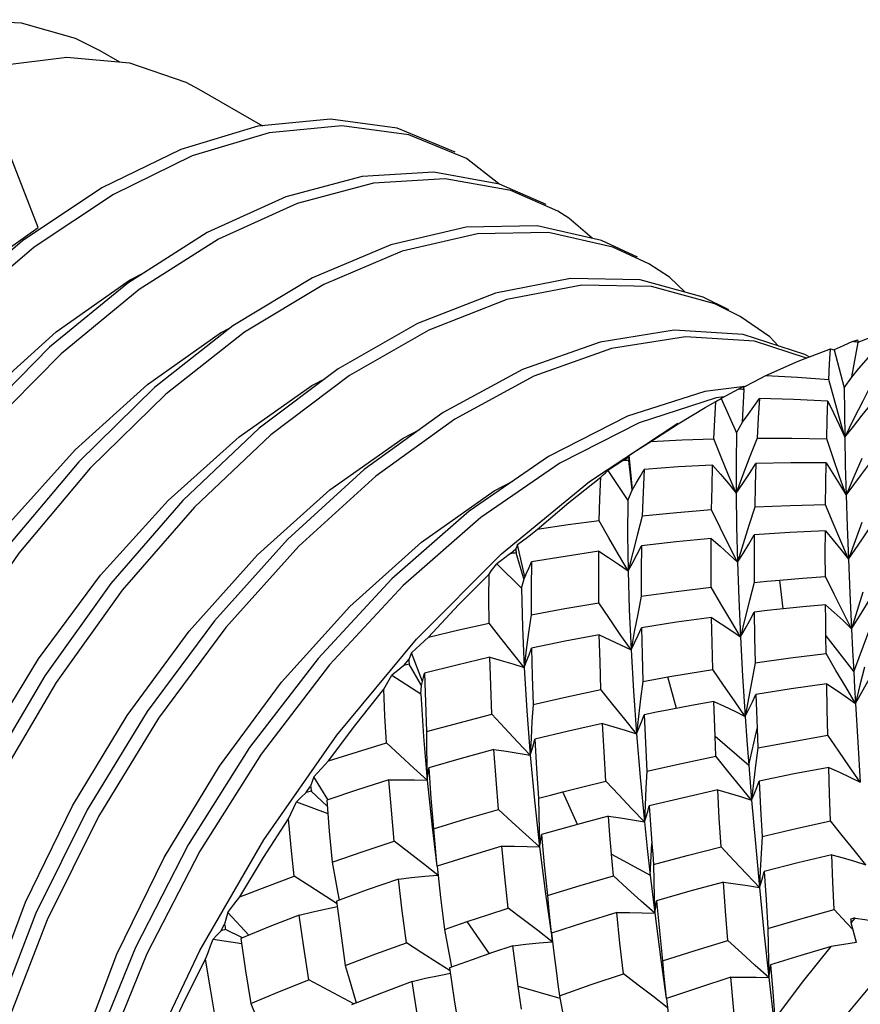
# Model space of a CAD drawing. Units: inches. Extents: x 0.7 to 21.3, y 0.5 to 16.
# Drawn here: x 14.4 to 14.6, y 8.6 to 8.9 of the extents above; entities that cross this region are included whole.
import ezdxf

# ---------------------------------------------------------------- set-up
doc = ezdxf.new("R2010")
doc.units = ezdxf.units.IN
doc.header["$LTSCALE"] = 1.21
doc.header["$MEASUREMENT"] = 0
doc.layers.get('0').update_dxf_attribs({"linetype": 'CONTINUOUS'})
doc.layers.add('AXIS', color=7, linetype='CONTINUOUS')

msp = doc.modelspace()

# ---------------------------------------------------------------- linework, layer by layer
at = {"color": 7, "linetype": 'CONTINUOUS'}
for p, q in [((14.38838, 8.86162), (14.37919, 8.8853)), ((14.52901, 8.87495), (14.51913, 8.88269)), ((14.43995, 8.86011), (14.41571, 8.84469)), ((14.41622, 8.84554), (14.42078, 8.84791)), ((14.44406, 8.82947), (14.44698, 8.83099)), ((14.63697, 8.82683), (14.63862, 8.82734)), ((14.6204, 8.8208), (14.63023, 8.82458)), ((14.63137, 8.82428), (14.63445, 8.81264)), ((14.63674, 8.81602), (14.63868, 8.82656)), ((14.61055, 8.81645), (14.6204, 8.8208)), ((14.4719, 8.8134), (14.47607, 8.81556)), ((14.63134, 8.80932), (14.62974, 8.81527)), ((14.63445, 8.81264), (14.63673, 8.81595)), ((14.60212, 8.81227), (14.60382, 8.81315)), ((14.60336, 8.80224), (14.60385, 8.81218)), ((14.59782, 8.8099), (14.59534, 8.80959)), ((14.59692, 8.8094), (14.60155, 8.7989)), ((14.63296, 8.80344), (14.63134, 8.80932)), ((14.5837, 8.80173), (14.59201, 8.80673)), ((14.6346, 8.79766), (14.63296, 8.80344)), ((14.49974, 8.79733), (14.50488, 8.8)), ((14.55663, 8.78411), (14.58366, 8.80191)), ((14.57536, 8.79632), (14.5837, 8.80173)), ((14.60155, 8.7989), (14.60336, 8.80217)), ((14.60784, 8.79737), (14.60566, 8.79177)), ((14.56696, 8.79046), (14.56865, 8.79167)), ((14.56883, 8.79211), (14.56865, 8.79167)), ((14.56976, 8.78161), (14.56883, 8.79211)), ((14.56966, 8.7815), (14.56869, 8.79054)), ((14.56224, 8.7874), (14.56837, 8.77831)), ((14.63503, 8.77995), (14.63304, 8.78559)), ((14.52757, 8.78125), (14.53323, 8.78419)), ((14.5298, 8.76198), (14.55663, 8.78411)), ((14.56837, 8.77831), (14.56967, 8.78144)), ((14.60712, 8.77622), (14.60532, 8.77063)), ((14.57279, 8.77355), (14.57131, 8.76799)), ((14.53696, 8.755), (14.53473, 8.76482)), ((14.63573, 8.76038), (14.6334, 8.76584)), ((14.50386, 8.73595), (14.5298, 8.76198)), ((14.53257, 8.76207), (14.53419, 8.76358)), ((14.53667, 8.75442), (14.53427, 8.76229)), ((14.52839, 8.75895), (14.5359, 8.75151)), ((14.5359, 8.75151), (14.53669, 8.75437)), ((14.60693, 8.75327), (14.6055, 8.74773)), ((14.61584, 8.74522), (14.61475, 8.754)), ((14.57249, 8.74908), (14.5714, 8.74361)), ((14.53882, 8.74338), (14.53807, 8.73802)), ((14.5714, 8.74361), (14.57035, 8.73814)), ((14.53807, 8.73802), (14.53736, 8.73266)), ((14.57035, 8.73814), (14.56936, 8.73269)), ((14.62893, 8.73156), (14.62885, 8.73701)), ((14.62885, 8.73701), (14.63737, 8.72594)), ((14.63737, 8.72594), (14.64197, 8.73828)), ((14.4795, 8.70663), (14.50386, 8.73595)), ((14.50574, 8.72306), (14.50229, 8.73177)), ((14.53736, 8.73266), (14.53671, 8.72732)), ((14.49998, 8.72795), (14.50149, 8.72971)), ((14.50539, 8.72185), (14.50162, 8.72829)), ((14.60725, 8.72871), (14.6062, 8.72325)), ((14.49638, 8.72492), (14.50514, 8.7193)), ((14.50514, 8.7193), (14.50542, 8.72181)), ((14.50541, 8.72183), (14.50573, 8.72305)), ((14.57297, 8.72303), (14.57228, 8.7177)), ((14.58321, 8.71482), (14.58062, 8.72442)), ((14.6062, 8.72325), (14.60518, 8.71779)), ((14.50514, 8.7193), (14.50598, 8.70624)), ((14.57228, 8.7177), (14.57163, 8.71236)), ((14.60518, 8.71779), (14.60421, 8.71235)), ((14.57163, 8.71236), (14.57102, 8.70705)), ((14.60529, 8.6975), (14.60784, 8.7087)), ((14.50598, 8.70624), (14.50711, 8.69284)), ((14.53882, 8.70568), (14.53857, 8.70053)), ((14.59502, 8.70632), (14.60529, 8.6975)), ((14.53857, 8.70053), (14.53988, 8.68669)), ((14.60807, 8.70276), (14.60739, 8.69742)), ((14.50701, 8.6978), (14.50711, 8.69285)), ((14.60739, 8.69742), (14.60675, 8.69209)), ((14.47676, 8.68702), (14.4725, 8.69396)), ((14.60675, 8.69209), (14.60616, 8.68677)), ((14.47018, 8.68914), (14.47154, 8.6911)), ((14.47661, 8.68491), (14.47175, 8.68958)), ((14.55299, 8.67935), (14.5485, 8.68931)), ((14.46721, 8.68633), (14.47678, 8.68276)), ((14.53988, 8.68669), (14.54145, 8.67253)), ((14.57366, 8.6853), (14.57344, 8.68017)), ((14.5413, 8.67745), (14.54145, 8.67253)), ((14.5752, 8.66391), (14.57572, 8.67359)), ((14.50991, 8.66862), (14.51012, 8.66661)), ((14.56338, 8.67029), (14.5752, 8.66391)), ((14.6088, 8.66527), (14.60857, 8.66012)), ((14.5752, 8.66391), (14.57587, 8.6581)), ((14.60857, 8.66012), (14.60995, 8.64648)), ((14.57587, 8.6581), (14.57658, 8.65225)), ((14.57642, 8.65717), (14.57658, 8.65225)), ((14.45269, 8.64557), (14.44627, 8.65254)), ((14.63513, 8.6493), (14.63133, 8.65336)), ((14.52614, 8.6399), (14.51935, 8.64973)), ((14.63653, 8.64936), (14.63776, 8.6508)), ((14.63821, 8.64328), (14.63653, 8.64936)), ((14.44409, 8.64683), (14.44525, 8.64893)), ((14.4507, 8.64475), (14.44556, 8.64734)), ((14.54476, 8.64822), (14.5453, 8.64356)), ((14.60995, 8.64648), (14.61144, 8.63261)), ((14.63714, 8.64716), (14.63513, 8.6493)), ((14.44174, 8.64438), (14.45049, 8.64302)), ((14.6113, 8.63759), (14.61144, 8.63261)), ((14.48469, 8.62459), (14.47094, 8.63197)), ((14.5349, 8.63), (14.54762, 8.62632)), ((14.57989, 8.62822), (14.58011, 8.62627))]:
    msp.add_line(p, q, dxfattribs=at)
for points in [[(14.51565, 8.88469), (14.49799, 8.89197), (14.47757, 8.89471), (14.45537, 8.89254), (14.43194, 8.88551), (14.40783, 8.87378)], [(14.51913, 8.88269), (14.50147, 8.88996), (14.48105, 8.8927), (14.45885, 8.89053), (14.43542, 8.8835), (14.41131, 8.87177), (14.3871, 8.85559), (14.36336, 8.83533), (14.34067, 8.81146), (14.31956, 8.78452), (14.30055, 8.75513), (14.28409, 8.72395), (14.27057, 8.69172), (14.26033, 8.65916), (14.25363, 8.62702), (14.25063, 8.59605), (14.25142, 8.56695), (14.25599, 8.54039), (14.26426, 8.51698), (14.27605, 8.49725), (14.2911, 8.48166)], [(14.54349, 8.86862), (14.52921, 8.87491), (14.50915, 8.87851), (14.48723, 8.87721), (14.46398, 8.87103), (14.43995, 8.86011)], [(14.54697, 8.86661), (14.53269, 8.8729), (14.51263, 8.8765), (14.49071, 8.8752), (14.46746, 8.86902), (14.44343, 8.8581), (14.41919, 8.84268), (14.39533, 8.82311), (14.37241, 8.79984), (14.35099, 8.7734), (14.33157, 8.74439), (14.31463, 8.71348), (14.30057, 8.68138), (14.28973, 8.64882), (14.28239, 8.61656), (14.27872, 8.58533), (14.27884, 8.55585), (14.28275, 8.5288), (14.29038, 8.50479), (14.30156, 8.48437), (14.31606, 8.46802)], [(14.40783, 8.87378), (14.38362, 8.8576), (14.35988, 8.83734), (14.33719, 8.81347), (14.31608, 8.78653), (14.29707, 8.75714), (14.28061, 8.72596), (14.26709, 8.69373), (14.25685, 8.66117), (14.25015, 8.62903), (14.24715, 8.59806), (14.24794, 8.56896), (14.25251, 8.5424), (14.26078, 8.51899), (14.27257, 8.49926), (14.28762, 8.48367), (14.2984, 8.47626)], [(14.55747, 8.85835), (14.55041, 8.8645), (14.54697, 8.86661)], [(14.248, 8.60679), (14.24892, 8.63022), (14.25363, 8.65969), (14.26168, 8.68955), (14.27301, 8.71964), (14.28734, 8.74913), (14.30415, 8.77696), (14.32311, 8.80271), (14.34399, 8.82596), (14.36603, 8.84582), (14.38838, 8.86162)], [(14.57481, 8.85054), (14.56384, 8.85569), (14.54416, 8.86015), (14.52253, 8.85971), (14.49948, 8.85439), (14.47554, 8.84429), (14.4513, 8.82964), (14.42733, 8.81078), (14.4042, 8.78812), (14.38248, 8.7622), (14.36267, 8.73359), (14.34526, 8.70297), (14.33066, 8.67103), (14.31923, 8.6385), (14.31126, 8.60613), (14.30694, 8.57466), (14.30638, 8.54482), (14.30963, 8.51729), (14.31661, 8.49271), (14.32718, 8.47162), (14.34111, 8.45452)], [(14.57133, 8.85255), (14.56036, 8.8577), (14.54068, 8.86216), (14.51905, 8.86172), (14.496, 8.8564), (14.47206, 8.8463), (14.44782, 8.83165)], [(14.5859, 8.84186), (14.5811, 8.84646), (14.57481, 8.85054)], [(14.27592, 8.59308), (14.27673, 8.61382), (14.28137, 8.64316), (14.28949, 8.67338), (14.30101, 8.70394), (14.31555, 8.73372), (14.33249, 8.76164), (14.35138, 8.78717), (14.37201, 8.81007), (14.39389, 8.82976), (14.41622, 8.84554)], [(14.59917, 8.83648), (14.59143, 8.84034), (14.57215, 8.84565), (14.55083, 8.84608), (14.52798, 8.84162), (14.50416, 8.83235), (14.47993, 8.81848)], [(14.41571, 8.84469), (14.39185, 8.82512), (14.36893, 8.80185), (14.34751, 8.77541), (14.32809, 8.7464), (14.31115, 8.71549), (14.29709, 8.68339), (14.28625, 8.65083), (14.27891, 8.61857), (14.27524, 8.58734), (14.27536, 8.55786), (14.27927, 8.5308), (14.2869, 8.5068), (14.29808, 8.48638), (14.31258, 8.47003), (14.32624, 8.46018)], [(14.60265, 8.83447), (14.59491, 8.83833), (14.57563, 8.84364), (14.55431, 8.84407), (14.53146, 8.83961), (14.50764, 8.83034), (14.48341, 8.81647), (14.45935, 8.79832), (14.43604, 8.7763), (14.41402, 8.75091), (14.39384, 8.72274), (14.37598, 8.69242), (14.36085, 8.66065), (14.34885, 8.62817), (14.34024, 8.59572), (14.33527, 8.56404), (14.33404, 8.53387), (14.33662, 8.50588), (14.34295, 8.48073), (14.3529, 8.45899), (14.36626, 8.44116)], [(14.61438, 8.82546), (14.6117, 8.82827), (14.60265, 8.83447)], [(14.44782, 8.83165), (14.42385, 8.81278), (14.40072, 8.79013), (14.379, 8.76421), (14.35919, 8.7356), (14.34178, 8.70498), (14.32718, 8.67303), (14.31575, 8.6405), (14.30778, 8.60814), (14.30346, 8.57667), (14.3029, 8.54683), (14.30615, 8.5193), (14.31313, 8.49471), (14.3237, 8.47363), (14.33763, 8.45653), (14.35408, 8.44411)], [(14.62379, 8.82211), (14.62243, 8.82283), (14.60355, 8.82899), (14.58255, 8.83029), (14.55994, 8.82668), (14.53625, 8.81825), (14.51205, 8.80518)], [(14.30386, 8.57963), (14.30464, 8.59846), (14.30939, 8.62794), (14.31753, 8.65793), (14.32885, 8.68788), (14.34306, 8.71705), (14.3598, 8.74477), (14.37876, 8.77053), (14.39965, 8.79379), (14.4217, 8.81367), (14.44406, 8.82947)], [(14.62296, 8.82179), (14.60703, 8.82698), (14.58603, 8.82828), (14.56342, 8.82468), (14.53973, 8.81624), (14.51553, 8.80317), (14.4914, 8.78575), (14.46791, 8.76437), (14.44563, 8.73954), (14.42509, 8.71181), (14.40678, 8.68182), (14.39114, 8.65026), (14.37856, 8.61785), (14.36934, 8.58534), (14.36371, 8.55347), (14.36182, 8.52298), (14.36373, 8.49456), (14.3694, 8.46887), (14.37873, 8.44649)], [(14.63697, 8.82683), (14.63416, 8.82556), (14.63137, 8.82428)], [(14.63866, 8.82662), (14.64151, 8.82776), (14.64516, 8.82919)], [(14.62974, 8.81527), (14.62997, 8.82002), (14.63023, 8.82458)], [(14.63023, 8.82458), (14.63062, 8.8245), (14.631, 8.8244), (14.63137, 8.82428)], [(14.63672, 8.81596), (14.63895, 8.81856), (14.64116, 8.82118), (14.64338, 8.82383)], [(14.47993, 8.81848), (14.45587, 8.80033), (14.43256, 8.77831), (14.41054, 8.75292), (14.39036, 8.72474), (14.3725, 8.69443), (14.35737, 8.66266), (14.34537, 8.63018), (14.33676, 8.59773), (14.33179, 8.56605), (14.33056, 8.53587), (14.33314, 8.50789), (14.33947, 8.48274), (14.34942, 8.461), (14.36278, 8.44317)], [(14.6039, 8.81299), (14.60705, 8.81465), (14.61055, 8.81645)], [(14.61055, 8.81645), (14.62014, 8.81594), (14.62974, 8.81527)], [(14.33169, 8.56358), (14.33248, 8.58243), (14.33719, 8.61166), (14.34536, 8.64184), (14.35693, 8.67237), (14.3715, 8.70209), (14.38846, 8.72994), (14.40743, 8.75548), (14.42805, 8.77828), (14.44969, 8.79771), (14.4719, 8.8134)], [(14.60411, 8.8131), (14.59186, 8.8116), (14.56832, 8.80401), (14.54417, 8.79174)], [(14.60212, 8.81227), (14.59951, 8.81083), (14.59692, 8.8094)], [(14.63445, 8.81264), (14.63449, 8.8054), (14.6346, 8.79766)], [(14.64289, 8.8141), (14.64009, 8.80865), (14.63732, 8.80316), (14.6346, 8.79766)], [(14.59534, 8.80959), (14.5718, 8.802), (14.54765, 8.78973), (14.52346, 8.77305), (14.49982, 8.75234), (14.47729, 8.72808), (14.4564, 8.70081), (14.43767, 8.67118), (14.42153, 8.63984), (14.40839, 8.60753), (14.39855, 8.57498), (14.39228, 8.54294), (14.38972, 8.51216), (14.39095, 8.48332), (14.39112, 8.48244)], [(14.59524, 8.80856), (14.5958, 8.80886), (14.59636, 8.80914), (14.59692, 8.8094)], [(14.60336, 8.80219), (14.6051, 8.80458), (14.60682, 8.80699), (14.60854, 8.80944)], [(14.60854, 8.80944), (14.60817, 8.80351), (14.60784, 8.79737)], [(14.62946, 8.80863), (14.61899, 8.80913), (14.60854, 8.80944)], [(14.59201, 8.80673), (14.59363, 8.80765), (14.59524, 8.80856)], [(14.5946, 8.79715), (14.5949, 8.80291), (14.59524, 8.80856)], [(14.62909, 8.79713), (14.62926, 8.80299), (14.62946, 8.80863)], [(14.62946, 8.80863), (14.63121, 8.80502), (14.63292, 8.80136), (14.6346, 8.79766)], [(14.6346, 8.79766), (14.63727, 8.80093), (14.63995, 8.8043), (14.64264, 8.80774)], [(14.51205, 8.80518), (14.48792, 8.78776), (14.46443, 8.76638), (14.44215, 8.74155), (14.42161, 8.71382), (14.4033, 8.68383), (14.38766, 8.65227), (14.37508, 8.61986), (14.36586, 8.58735), (14.36023, 8.55548), (14.35834, 8.52499), (14.36025, 8.49657), (14.36592, 8.47087), (14.37525, 8.44849), (14.38803, 8.42994)], [(14.35922, 8.53914), (14.36027, 8.56582), (14.36495, 8.59525), (14.37306, 8.62533), (14.38449, 8.65563), (14.39882, 8.68506), (14.41552, 8.71269), (14.43447, 8.73843), (14.45535, 8.76168), (14.47739, 8.78153), (14.49974, 8.79733)], [(14.57536, 8.79632), (14.58496, 8.79681), (14.5946, 8.79715)], [(14.60143, 8.78054), (14.59916, 8.786), (14.59688, 8.79154), (14.5946, 8.79715)], [(14.60155, 8.7989), (14.60143, 8.78996), (14.60143, 8.78054)], [(14.60784, 8.79737), (14.61844, 8.79734), (14.62909, 8.79713)], [(14.63304, 8.78559), (14.63106, 8.79133), (14.62909, 8.79713)], [(14.6346, 8.79766), (14.63478, 8.78905), (14.63503, 8.77995)], [(14.56883, 8.79211), (14.5721, 8.79423), (14.57536, 8.79632)], [(14.54417, 8.79174), (14.51998, 8.77506), (14.49634, 8.75435), (14.47381, 8.73009), (14.45292, 8.70282), (14.43419, 8.67318), (14.41805, 8.64185), (14.40491, 8.60954), (14.39507, 8.57699), (14.3888, 8.54495), (14.38624, 8.51416), (14.38747, 8.48533)], [(14.60566, 8.79177), (14.60353, 8.78616), (14.60144, 8.78054)], [(14.63984, 8.79109), (14.63741, 8.78552), (14.63502, 8.77995)], [(14.56696, 8.79046), (14.56459, 8.78893), (14.56224, 8.7874)], [(14.56967, 8.78146), (14.57092, 8.78354), (14.57216, 8.78565), (14.57338, 8.78779)], [(14.57338, 8.78779), (14.57305, 8.78075), (14.57279, 8.77355)], [(14.59428, 8.78912), (14.5838, 8.78854), (14.57338, 8.78779)], [(14.59393, 8.7754), (14.59408, 8.78235), (14.59428, 8.78912)], [(14.59428, 8.78912), (14.5967, 8.78631), (14.59909, 8.78345), (14.60143, 8.78054)], [(14.60144, 8.78054), (14.60346, 8.78348), (14.60549, 8.7865), (14.6075, 8.78959)], [(14.6075, 8.78959), (14.60729, 8.78301), (14.60712, 8.77622)], [(14.62892, 8.78977), (14.61819, 8.78977), (14.6075, 8.78959)], [(14.62874, 8.77701), (14.62882, 8.78349), (14.62892, 8.78977)], [(14.62892, 8.78977), (14.63099, 8.78655), (14.63303, 8.78327), (14.63503, 8.77995)], [(14.63502, 8.77995), (14.6374, 8.78306), (14.63977, 8.78626), (14.64214, 8.78953)], [(14.54069, 8.76944), (14.55039, 8.77769), (14.56014, 8.78541)], [(14.55968, 8.77206), (14.55988, 8.77878), (14.56014, 8.78541)], [(14.56014, 8.78541), (14.56084, 8.78608), (14.56155, 8.78675), (14.56224, 8.7874)], [(14.38711, 8.52469), (14.38813, 8.55001), (14.39285, 8.57947), (14.40095, 8.60942), (14.41239, 8.63972), (14.42684, 8.66932), (14.44371, 8.69715), (14.46269, 8.72282), (14.4835, 8.74592), (14.50539, 8.76559), (14.52757, 8.78125)], [(14.60143, 8.78054), (14.60157, 8.77022), (14.60184, 8.75943)], [(14.63503, 8.77995), (14.63534, 8.7704), (14.63573, 8.76038)], [(14.56837, 8.77831), (14.56833, 8.7678), (14.56847, 8.75685)], [(14.62874, 8.77701), (14.61791, 8.7767), (14.60712, 8.77622)], [(14.6334, 8.76584), (14.63107, 8.77139), (14.62874, 8.77701)], [(14.59393, 8.7754), (14.58333, 8.77456), (14.57279, 8.77355)], [(14.60184, 8.75943), (14.59921, 8.76468), (14.59657, 8.77001), (14.59393, 8.7754)], [(14.55968, 8.77206), (14.55015, 8.77082), (14.54069, 8.76944)], [(14.56847, 8.75686), (14.56555, 8.76185), (14.56262, 8.76693), (14.55968, 8.77206)], [(14.60532, 8.77063), (14.60356, 8.76503), (14.60184, 8.75943)], [(14.63985, 8.77158), (14.63777, 8.76598), (14.63573, 8.76038)], [(14.53473, 8.76482), (14.53771, 8.76714), (14.54069, 8.76944)], [(14.57131, 8.76799), (14.56987, 8.76242), (14.56847, 8.75686)], [(14.59383, 8.76673), (14.58318, 8.76569), (14.57258, 8.76449)], [(14.59383, 8.75186), (14.5938, 8.75942), (14.59383, 8.76673)], [(14.59383, 8.76673), (14.59653, 8.76435), (14.5992, 8.76192), (14.60184, 8.75943)], [(14.60184, 8.75943), (14.60356, 8.76214), (14.60528, 8.76493), (14.60699, 8.76779)], [(14.60699, 8.76779), (14.60693, 8.76062), (14.60693, 8.75327)], [(14.62869, 8.76898), (14.61781, 8.76847), (14.60699, 8.76779)], [(14.62869, 8.75509), (14.62867, 8.76213), (14.62869, 8.76898)], [(14.62869, 8.76898), (14.63107, 8.76617), (14.63342, 8.76329), (14.63573, 8.76038)], [(14.63573, 8.76038), (14.63779, 8.76329), (14.63985, 8.7663), (14.6419, 8.76938)], [(14.53473, 8.76482), (14.53446, 8.76421), (14.53419, 8.76358)], [(14.56847, 8.75686), (14.56986, 8.75933), (14.57123, 8.76188), (14.57258, 8.76449)], [(14.57258, 8.76449), (14.5725, 8.75686), (14.57249, 8.74908)], [(14.53257, 8.76207), (14.53047, 8.76051), (14.52839, 8.75895)], [(14.55952, 8.76278), (14.54921, 8.76124), (14.53896, 8.75954)], [(14.55952, 8.74708), (14.55948, 8.755), (14.55952, 8.76278)], [(14.55952, 8.76278), (14.56253, 8.76086), (14.56552, 8.75889), (14.56847, 8.75686)], [(14.52602, 8.75582), (14.52681, 8.75687), (14.5276, 8.75792), (14.52839, 8.75895)], [(14.53669, 8.7544), (14.53746, 8.75609), (14.53822, 8.7578), (14.53896, 8.75954)], [(14.53896, 8.75954), (14.53884, 8.75155), (14.53882, 8.74338)], [(14.60184, 8.75943), (14.60224, 8.74825), (14.60277, 8.73663)], [(14.63573, 8.76038), (14.63617, 8.74996), (14.63669, 8.73911)], [(14.50757, 8.7366), (14.51671, 8.74642), (14.52602, 8.75582)], [(14.52603, 8.74079), (14.52598, 8.74838), (14.52602, 8.75582)], [(14.56847, 8.75685), (14.56881, 8.74498), (14.56936, 8.73269)], [(14.61475, 8.754), (14.62172, 8.75458), (14.62869, 8.75509)], [(14.63669, 8.73911), (14.63403, 8.74436), (14.63136, 8.7497), (14.62869, 8.75509)], [(14.57249, 8.74908), (14.58313, 8.75054), (14.59383, 8.75186)], [(14.60277, 8.73663), (14.5998, 8.74164), (14.59681, 8.74672), (14.59383, 8.75186)], [(14.60693, 8.75327), (14.61083, 8.75364), (14.61475, 8.754)], [(14.5359, 8.75151), (14.53618, 8.73961), (14.53671, 8.72732)], [(14.64011, 8.75031), (14.63838, 8.74471), (14.63669, 8.73911)], [(14.53882, 8.74338), (14.54913, 8.7453), (14.55952, 8.74708)], [(14.56936, 8.73269), (14.56609, 8.73742), (14.56281, 8.74222), (14.55952, 8.74708)], [(14.6055, 8.74773), (14.60411, 8.74218), (14.60277, 8.73663)], [(14.62875, 8.74643), (14.62184, 8.7458), (14.61485, 8.74509)], [(14.62885, 8.73701), (14.62879, 8.74175), (14.62875, 8.74643)], [(14.62875, 8.74643), (14.63142, 8.74405), (14.63408, 8.7416), (14.63669, 8.73911)], [(14.63669, 8.73911), (14.63844, 8.74182), (14.64018, 8.7446), (14.6419, 8.74746)], [(14.59393, 8.7426), (14.58322, 8.7411), (14.57258, 8.73945)], [(14.59429, 8.72673), (14.59408, 8.7348), (14.59393, 8.7426)], [(14.59393, 8.7426), (14.59691, 8.74067), (14.59986, 8.73868), (14.60277, 8.73663)], [(14.60277, 8.73663), (14.60419, 8.73909), (14.6056, 8.74162), (14.60699, 8.74423)], [(14.61485, 8.74509), (14.61091, 8.74467), (14.60699, 8.74423)], [(14.60699, 8.74423), (14.60709, 8.73655), (14.60725, 8.72871)], [(14.50757, 8.7366), (14.51676, 8.73875), (14.52603, 8.74079)], [(14.53671, 8.72732), (14.53317, 8.73175), (14.52961, 8.73625), (14.52603, 8.74079)], [(14.50229, 8.73177), (14.50493, 8.7342), (14.50757, 8.7366)], [(14.55968, 8.73724), (14.54926, 8.73529), (14.53894, 8.7332)], [(14.56019, 8.72053), (14.55989, 8.729), (14.55968, 8.73724)], [(14.55968, 8.73724), (14.56293, 8.73578), (14.56616, 8.73426), (14.56936, 8.73269)], [(14.56936, 8.73269), (14.57045, 8.73487), (14.57153, 8.73713), (14.57258, 8.73945)], [(14.57258, 8.73945), (14.57274, 8.73131), (14.57297, 8.72303)], [(14.60277, 8.73663), (14.60343, 8.72468), (14.60421, 8.71235)], [(14.63669, 8.73911), (14.63702, 8.73259), (14.63737, 8.72594)], [(14.50229, 8.73177), (14.50189, 8.73075), (14.50149, 8.72971)], [(14.53671, 8.72732), (14.53748, 8.72922), (14.53822, 8.73118), (14.53894, 8.7332)], [(14.53894, 8.7332), (14.53914, 8.7247), (14.53946, 8.71602)], [(14.56936, 8.73269), (14.57009, 8.72006), (14.57102, 8.70705)], [(14.60725, 8.72871), (14.61809, 8.73021), (14.62893, 8.73156)], [(14.6379, 8.71635), (14.63492, 8.72135), (14.63193, 8.72642), (14.62893, 8.73156)], [(14.49998, 8.72795), (14.49817, 8.72643), (14.49638, 8.72492)], [(14.52623, 8.73041), (14.51622, 8.72804), (14.50632, 8.72554)], [(14.52691, 8.71302), (14.52652, 8.72179), (14.52623, 8.73041)], [(14.52623, 8.73041), (14.52975, 8.72944), (14.53324, 8.72841), (14.53671, 8.72732)], [(14.4939, 8.7207), (14.49472, 8.72211), (14.49556, 8.72352), (14.49638, 8.72492)], [(14.50573, 8.72305), (14.50603, 8.72428), (14.50632, 8.72554)], [(14.50632, 8.72554), (14.50657, 8.71673), (14.50695, 8.70778)], [(14.53671, 8.72732), (14.53751, 8.7141), (14.53857, 8.70053)], [(14.58062, 8.72442), (14.58745, 8.72561), (14.59429, 8.72673)], [(14.60421, 8.71235), (14.60092, 8.71708), (14.59761, 8.72188), (14.59429, 8.72673)], [(14.63737, 8.72594), (14.63763, 8.72118), (14.6379, 8.71635)], [(14.64061, 8.72745), (14.63924, 8.7219), (14.6379, 8.71635)], [(14.57297, 8.72303), (14.57679, 8.72373), (14.58062, 8.72442)], [(14.62909, 8.7223), (14.61829, 8.72077), (14.6075, 8.7191)], [(14.62946, 8.70661), (14.62926, 8.71452), (14.62909, 8.7223)], [(14.62909, 8.7223), (14.63206, 8.72037), (14.635, 8.71839), (14.6379, 8.71635)], [(14.6379, 8.71635), (14.63934, 8.71881), (14.64075, 8.72136), (14.64215, 8.72397)], [(14.47702, 8.69882), (14.48533, 8.70992), (14.4939, 8.7207)], [(14.49467, 8.70427), (14.49423, 8.71254), (14.4939, 8.7207)], [(14.53946, 8.71602), (14.54978, 8.71834), (14.56019, 8.72053)], [(14.57102, 8.70705), (14.56743, 8.71149), (14.56382, 8.71598), (14.56019, 8.72053)], [(14.60421, 8.71235), (14.60533, 8.71453), (14.60643, 8.71678), (14.6075, 8.7191)], [(14.6075, 8.7191), (14.60766, 8.71394), (14.60784, 8.7087)], [(14.53946, 8.71602), (14.53911, 8.71085), (14.53882, 8.70568)], [(14.5946, 8.71692), (14.58781, 8.71569), (14.58102, 8.71441)], [(14.59502, 8.70632), (14.5948, 8.71168), (14.5946, 8.71692)], [(14.5946, 8.71692), (14.59783, 8.71545), (14.60104, 8.71393), (14.60421, 8.71235)], [(14.6379, 8.71635), (14.6386, 8.70447), (14.63936, 8.69227)], [(14.50695, 8.70778), (14.51687, 8.71045), (14.52691, 8.71302)], [(14.53857, 8.70053), (14.53471, 8.70464), (14.53082, 8.70881), (14.52691, 8.71302)], [(14.57418, 8.27514), (14.56088, 8.2955), (14.55118, 8.31984), (14.54528, 8.34766), (14.5433, 8.37839), (14.54528, 8.41142), (14.55118, 8.44605), (14.56088, 8.48158), (14.57417, 8.5173), (14.5908, 8.55244), (14.6104, 8.58631), (14.63261, 8.61823), (14.65698, 8.64755), (14.68291, 8.67358), (14.70974, 8.69571), (14.73678, 8.71351)], [(14.57102, 8.70705), (14.57183, 8.70893), (14.57261, 8.71088), (14.57336, 8.71289)], [(14.58102, 8.71441), (14.57718, 8.71365), (14.57336, 8.71289)], [(14.57336, 8.71289), (14.57376, 8.70433), (14.57423, 8.69562)], [(14.56066, 8.7102), (14.55027, 8.70785), (14.53997, 8.70538)], [(14.56168, 8.69264), (14.56113, 8.70155), (14.56066, 8.7102)], [(14.56066, 8.7102), (14.56413, 8.70921), (14.56759, 8.70816), (14.57102, 8.70705)], [(14.60421, 8.71235), (14.60473, 8.70497), (14.60529, 8.6975)], [(14.39806, 8.53445), (14.40776, 8.56999), (14.42106, 8.6057), (14.43769, 8.64085), (14.45729, 8.67471), (14.4795, 8.70663)], [(14.50695, 8.70778), (14.50695, 8.70278), (14.50701, 8.6978)], [(14.57102, 8.70705), (14.57214, 8.69377), (14.57344, 8.68017)], [(14.60784, 8.7087), (14.60796, 8.70574), (14.60807, 8.70276)], [(14.60807, 8.70276), (14.61876, 8.70475), (14.62946, 8.70661)], [(14.63936, 8.69227), (14.63607, 8.69699), (14.63277, 8.70178), (14.62946, 8.70661)], [(14.47702, 8.69882), (14.4858, 8.70159), (14.49467, 8.70427)], [(14.50711, 8.69285), (14.503, 8.69661), (14.49885, 8.70042), (14.49467, 8.70427)], [(14.53857, 8.70053), (14.53907, 8.70209), (14.53954, 8.70371), (14.53997, 8.70538)], [(14.53997, 8.70538), (14.5405, 8.69644), (14.54113, 8.68736)], [(14.5953, 8.70022), (14.59516, 8.70328), (14.59502, 8.70632)], [(14.52752, 8.70221), (14.51749, 8.69949), (14.50758, 8.69667)], [(14.52886, 8.68396), (14.52814, 8.69315), (14.52752, 8.70221)], [(14.52752, 8.70221), (14.53122, 8.70171), (14.53491, 8.70115), (14.53857, 8.70053)], [(14.4725, 8.69396), (14.47476, 8.69639), (14.47702, 8.69882)], [(14.57423, 8.69562), (14.58475, 8.69798), (14.5953, 8.70022)], [(14.60616, 8.68677), (14.60256, 8.69119), (14.59893, 8.69568), (14.5953, 8.70022)], [(14.60529, 8.6975), (14.60571, 8.69216), (14.60616, 8.68677)], [(14.50711, 8.69285), (14.50731, 8.69407), (14.50747, 8.69535), (14.50758, 8.69667)], [(14.50758, 8.69667), (14.50824, 8.68744), (14.50903, 8.67806)], [(14.57423, 8.69562), (14.57392, 8.69046), (14.57366, 8.6853)], [(14.62973, 8.6968), (14.61912, 8.69478), (14.60851, 8.69263)], [(14.63026, 8.68047), (14.62998, 8.68869), (14.62973, 8.6968)], [(14.62973, 8.6968), (14.63297, 8.69535), (14.63618, 8.69384), (14.63936, 8.69227)], [(14.4725, 8.69396), (14.47202, 8.69254), (14.47154, 8.6911)], [(14.49543, 8.693), (14.48588, 8.68997), (14.47645, 8.68683)], [(14.49543, 8.693), (14.49934, 8.69301), (14.50324, 8.69296), (14.50711, 8.69285)], [(14.49708, 8.67425), (14.49619, 8.68369), (14.49543, 8.693)], [(14.50711, 8.69285), (14.50861, 8.67853), (14.51009, 8.66661)], [(14.5485, 8.68931), (14.55508, 8.691), (14.56168, 8.69264)], [(14.57344, 8.68017), (14.56955, 8.68427), (14.56563, 8.68844), (14.56168, 8.69264)], [(14.60616, 8.68677), (14.60697, 8.68866), (14.60776, 8.69062), (14.60851, 8.69263)], [(14.60851, 8.69263), (14.60893, 8.6842), (14.60939, 8.67565)], [(14.47018, 8.68914), (14.46869, 8.68773), (14.46721, 8.68633)], [(14.54113, 8.68736), (14.54481, 8.68834), (14.5485, 8.68931)], [(14.59582, 8.6899), (14.58542, 8.68753), (14.5749, 8.68501)], [(14.59684, 8.67254), (14.59631, 8.68128), (14.59582, 8.6899)], [(14.59582, 8.6899), (14.59929, 8.68892), (14.60274, 8.68787), (14.60616, 8.68677)], [(14.46476, 8.68111), (14.46557, 8.68285), (14.46639, 8.6846), (14.46721, 8.68633)], [(14.47645, 8.68683), (14.47723, 8.67736), (14.47815, 8.66782)], [(14.54113, 8.68736), (14.54119, 8.6824), (14.5413, 8.67745)], [(14.60616, 8.68677), (14.60731, 8.67358), (14.60857, 8.66012)], [(14.50903, 8.67806), (14.51889, 8.68106), (14.52886, 8.68396)], [(14.54145, 8.67253), (14.53729, 8.6763), (14.53309, 8.68011), (14.52886, 8.68396)], [(14.57344, 8.68017), (14.57396, 8.68172), (14.57445, 8.68334), (14.5749, 8.68501)], [(14.5749, 8.68501), (14.57529, 8.67934), (14.57572, 8.67359)], [(14.44997, 8.65723), (14.4572, 8.66928), (14.46476, 8.68111)], [(14.46656, 8.66361), (14.4656, 8.67236), (14.46476, 8.68111)], [(14.56245, 8.68187), (14.55595, 8.68015), (14.54938, 8.67837)], [(14.56338, 8.67029), (14.5629, 8.67613), (14.56245, 8.68187)], [(14.56245, 8.68187), (14.56613, 8.68136), (14.5698, 8.68079), (14.57344, 8.68017)], [(14.57344, 8.68017), (14.57429, 8.67208), (14.5752, 8.66391)], [(14.60939, 8.67565), (14.6198, 8.67811), (14.63026, 8.68047)], [(14.64104, 8.66709), (14.63747, 8.6715), (14.63387, 8.67596), (14.63026, 8.68047)], [(14.50903, 8.67806), (14.50944, 8.67333), (14.50991, 8.66862)], [(14.54938, 8.67837), (14.5457, 8.67735), (14.54203, 8.67631)], [(14.47815, 8.66782), (14.48755, 8.67108), (14.49708, 8.67425)], [(14.51042, 8.66394), (14.50601, 8.66734), (14.50156, 8.67078), (14.49708, 8.67425)], [(14.54145, 8.67253), (14.54168, 8.67374), (14.54187, 8.67501), (14.54203, 8.67631)], [(14.54203, 8.67631), (14.54288, 8.66703), (14.54382, 8.65764)], [(14.57572, 8.67359), (14.57597, 8.67035), (14.57624, 8.6671)], [(14.60939, 8.67565), (14.60907, 8.67046), (14.6088, 8.66527)], [(14.52987, 8.67277), (14.51995, 8.66974), (14.51014, 8.66661)], [(14.53187, 8.65386), (14.53082, 8.66337), (14.52987, 8.67277)], [(14.52987, 8.67277), (14.53374, 8.67275), (14.53761, 8.67267), (14.54145, 8.67253)], [(14.54145, 8.67253), (14.54325, 8.65817), (14.54493, 8.64621)], [(14.57624, 8.6671), (14.58652, 8.66987), (14.59684, 8.67254)], [(14.60857, 8.66012), (14.60469, 8.66421), (14.60078, 8.66835), (14.59684, 8.67254)], [(14.47815, 8.66782), (14.47891, 8.66334), (14.47972, 8.65888), (14.48023, 8.65627)], [(14.56397, 8.66365), (14.56367, 8.66697), (14.56338, 8.67029)], [(14.63064, 8.67013), (14.62029, 8.66763), (14.61001, 8.66503)], [(14.63133, 8.65336), (14.63098, 8.66179), (14.63064, 8.67013)], [(14.63064, 8.67013), (14.63413, 8.66918), (14.6376, 8.66816), (14.64104, 8.66709)], [(14.51014, 8.66661), (14.5112, 8.65703), (14.51238, 8.64735)], [(14.57624, 8.6671), (14.57631, 8.66213), (14.57642, 8.65717)], [(14.60857, 8.66012), (14.60909, 8.6617), (14.60957, 8.66334), (14.61001, 8.66503)], [(14.61001, 8.66503), (14.61057, 8.65636), (14.61117, 8.64761)], [(14.44997, 8.65723), (14.4582, 8.66045), (14.46656, 8.66361)], [(14.4796, 8.6551), (14.47127, 8.66053), (14.46656, 8.66361)], [(14.49832, 8.66268), (14.48883, 8.65938), (14.47948, 8.656)], [(14.49832, 8.66268), (14.50237, 8.66316), (14.5064, 8.66358), (14.51042, 8.66394)], [(14.50079, 8.64327), (14.49949, 8.65302), (14.49832, 8.66268)], [(14.54382, 8.65764), (14.55387, 8.66069), (14.56397, 8.66365)], [(14.57658, 8.65225), (14.57241, 8.656), (14.5682, 8.65981), (14.56397, 8.66365)], [(14.59757, 8.66176), (14.58736, 8.65896), (14.57718, 8.65606)], [(14.59891, 8.64394), (14.59822, 8.65289), (14.59757, 8.66176)], [(14.59757, 8.66176), (14.60126, 8.66127), (14.60493, 8.66072), (14.60857, 8.66012)], [(14.44627, 8.65254), (14.44811, 8.65489), (14.44997, 8.65723)], [(14.47948, 8.656), (14.48074, 8.6462), (14.48213, 8.63635)], [(14.54382, 8.65764), (14.54427, 8.65292), (14.54476, 8.64822)], [(14.57658, 8.65225), (14.57682, 8.65347), (14.57702, 8.65474), (14.57718, 8.65606)], [(14.57718, 8.65606), (14.57804, 8.64692), (14.57896, 8.63769)], [(14.44627, 8.65254), (14.44576, 8.65074), (14.44525, 8.64893)], [(14.46804, 8.65169), (14.47223, 8.65268), (14.47641, 8.6536), (14.4797, 8.65428)], [(14.51935, 8.64973), (14.5256, 8.65181), (14.53187, 8.65386)], [(14.5453, 8.64356), (14.54086, 8.64695), (14.53638, 8.65039), (14.53187, 8.65386)], [(14.56503, 8.65247), (14.55511, 8.64942), (14.54509, 8.64623)], [(14.56702, 8.63378), (14.56599, 8.64316), (14.56503, 8.65247)], [(14.56503, 8.65247), (14.5689, 8.65245), (14.57275, 8.65238), (14.57658, 8.65225)], [(14.61117, 8.64761), (14.62121, 8.65052), (14.63133, 8.65336)], [(14.46804, 8.65169), (14.45908, 8.64817), (14.45026, 8.64458)], [(14.47094, 8.63197), (14.46942, 8.64187), (14.46804, 8.65169)], [(14.51238, 8.64735), (14.51586, 8.64855), (14.51935, 8.64973)], [(14.57658, 8.65225), (14.57841, 8.63799), (14.58004, 8.62625)], [(14.63776, 8.6508), (14.64078, 8.65033), (14.64377, 8.64985)], [(14.44409, 8.64683), (14.44291, 8.6456), (14.44174, 8.64438)], [(14.51238, 8.64735), (14.51319, 8.64292), (14.51404, 8.6385), (14.51459, 8.63585)], [(14.61117, 8.64761), (14.61121, 8.64259), (14.6113, 8.63759)], [(14.43949, 8.63825), (14.44023, 8.64029), (14.44099, 8.64234), (14.44174, 8.64438)], [(14.45026, 8.64458), (14.4517, 8.63469), (14.4533, 8.62471)], [(14.53327, 8.64233), (14.53729, 8.6428), (14.5413, 8.64321), (14.5453, 8.64356)], [(14.54509, 8.64623), (14.54581, 8.64014), (14.54657, 8.63401)], [(14.57896, 8.63769), (14.5889, 8.64085), (14.59891, 8.64394)], [(14.61144, 8.63261), (14.6073, 8.63634), (14.60311, 8.64013), (14.59891, 8.64394)], [(14.48213, 8.63635), (14.4914, 8.63984), (14.50079, 8.64327)], [(14.51409, 8.63467), (14.51027, 8.63714), (14.50554, 8.64019), (14.50079, 8.64327)], [(14.53327, 8.64233), (14.52711, 8.64024), (14.5209, 8.63808)], [(14.5349, 8.63), (14.53406, 8.63619), (14.53327, 8.64233)], [(14.63045, 8.64211), (14.62121, 8.63936), (14.61198, 8.63654)], [(14.61331, 8.61989), (14.62174, 8.63117), (14.63045, 8.64211)], [(14.63821, 8.64328), (14.63432, 8.64271), (14.63045, 8.64211)], [(14.42723, 8.6131), (14.43317, 8.62574), (14.43949, 8.63825)], [(14.44254, 8.62006), (14.44095, 8.62919), (14.43949, 8.63825)], [(14.5209, 8.63808), (14.51742, 8.63686), (14.51395, 8.63562)], [(14.57896, 8.63769), (14.5794, 8.63294), (14.57989, 8.62822)], [(14.48213, 8.63635), (14.48329, 8.63221), (14.4845, 8.6281), (14.48548, 8.6249)], [(14.51395, 8.63562), (14.51539, 8.6258), (14.51695, 8.6159)], [(14.61144, 8.63261), (14.61166, 8.63387), (14.61184, 8.63518), (14.61198, 8.63654)], [(14.61198, 8.63654), (14.61262, 8.62824), (14.61331, 8.61989)], [(14.4533, 8.62471), (14.46205, 8.62837), (14.47094, 8.63197)], [(14.50251, 8.63144), (14.49319, 8.62791), (14.48401, 8.62433)], [(14.50251, 8.63144), (14.50666, 8.63239), (14.51081, 8.63328), (14.5142, 8.63397)], [(14.50576, 8.61156), (14.50407, 8.62154), (14.50251, 8.63144)], [(14.54657, 8.63401), (14.54702, 8.63055), (14.54748, 8.62709)], [(14.54748, 8.62709), (14.55722, 8.63047), (14.56702, 8.63378)], [(14.58042, 8.62352), (14.57599, 8.6269), (14.57152, 8.63032), (14.56702, 8.63378)], [(14.59984, 8.63272), (14.58999, 8.62953), (14.58018, 8.62627)], [(14.59984, 8.63272), (14.60372, 8.63275), (14.6076, 8.63271), (14.61144, 8.63261)], [(14.60147, 8.61465), (14.60063, 8.62372), (14.59984, 8.63272)], [(14.61144, 8.63261), (14.61297, 8.61918), (14.61382, 8.612)], [(14.5359, 8.62295), (14.53539, 8.62648), (14.5349, 8.63)], [(14.54748, 8.62709), (14.5483, 8.62264), (14.54917, 8.61822), (14.54972, 8.61559)], [(14.58018, 8.62627), (14.58124, 8.61698), (14.58237, 8.60765)], [(14.4533, 8.62471), (14.45479, 8.62089), (14.45633, 8.6171), (14.45787, 8.61346)]]:
    msp.add_lwpolyline(points, dxfattribs=at)
for centre, major_axis, ratio, start_param, end_param in [((14.59202, 8.57368), (0.41665, -0.05953), 0.610678, 1.546014, 1.55014), ((14.59202, 8.57368), (0.03008, 0.3117), 0.12307, -0.612643, -0.608352), ((14.59202, 8.57368), (0.42054, -0.02362), 0.566942, 1.574482, 1.578608), ((14.59202, 8.57368), (0.00234, 0.32813), 0.044994, -0.756726, -0.752435), ((14.59202, 8.57368), (-0.02275, 0.34264), 0.033546, 0.878971, 0.883262), ((14.59202, 8.57368), (0.42005, 0.007), 0.517625, 1.617718, 1.621845), ((14.59202, 8.57368), (0.41591, 0.03326), 0.464065, 1.672909, 1.677035), ((14.59202, 8.57368), (-0.0461, 0.35505), 0.109728, 0.992268, 0.996559), ((14.59202, 8.57368), (0.40852, 0.05602), 0.406938, 1.737811, 1.741937), ((14.59202, 8.57368), (-0.06835, 0.36509), 0.182489, 1.095314, 1.099605), ((14.59202, 8.57368), (0.39815, 0.07602), 0.346462, 1.810904, 1.81503), ((14.59202, 8.57368), (-0.09002, 0.3725), 0.251622, 1.189954, 1.194245), ((14.72843, 8.49492), (0.40061, 0.06042), 0.419495, 1.73544, 1.738935), ((14.72843, 8.49492), (-0.07654, 0.36989), 0.17397, 1.101021, 1.104382), ((14.59202, 8.57368), (0.38493, 0.09382), 0.282558, 1.891357, 1.895484), ((14.59202, 8.57368), (-0.11151, 0.37698), 0.317275, 1.277143, 1.281434)]:
    msp.add_ellipse(centre, major_axis=major_axis, ratio=ratio, start_param=start_param, end_param=end_param, dxfattribs=at)
at = {"layer": 'AXIS', "color": 7, "linetype": 'CONTINUOUS'}
for p, q in [((14.40714, 8.91567), (14.41319, 8.91218)), ((14.43744, 8.90386), (14.4568, 8.89268))]:
    msp.add_line(p, q, dxfattribs=at)
for points in [[(14.16121, 8.65605), (14.16268, 8.68057), (14.16704, 8.70628), (14.17423, 8.73267), (14.18408, 8.75919), (14.1964, 8.7853), (14.21093, 8.81048), (14.22739, 8.8342), (14.24543, 8.85599), (14.26469, 8.8754), (14.28477, 8.89205), (14.30527, 8.90558), (14.32578, 8.91572), (14.34586, 8.92227), (14.36512, 8.9251), (14.38316, 8.92414), (14.39962, 8.91941), (14.40714, 8.91567)], [(14.33311, 8.89352), (14.3551, 8.90432), (14.3766, 8.91106), (14.39713, 8.91361), (14.41623, 8.9119), (14.43347, 8.90598), (14.43744, 8.90386)]]:
    msp.add_lwpolyline(points, dxfattribs=at)

doc.saveas('drawing.dxf')
